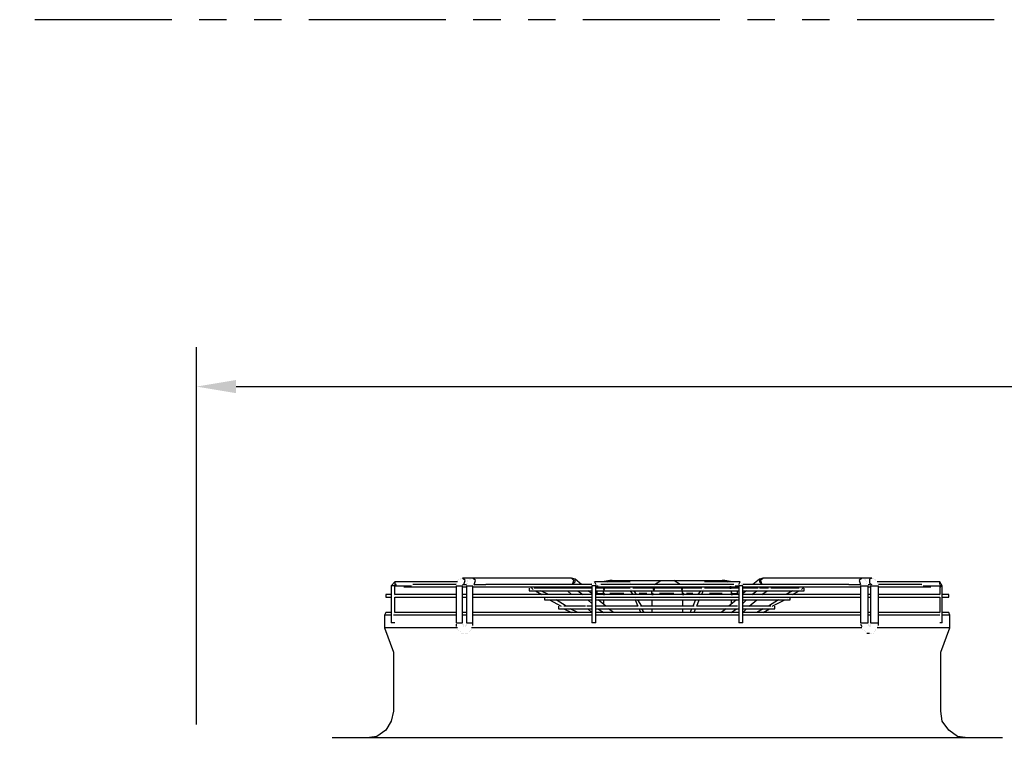
# Model space of a CAD drawing. Extents: x -537 to -75, y -72 to 223.
# Drawn here: x -406 to -361, y 87 to 120 of the extents above; entities that cross this region are included whole.
import ezdxf

# ---------------------------------------------------------------- set-up
doc = ezdxf.new("R2010")
doc.units = 0
doc.header["$LTSCALE"] = 0.25
doc.header["$MEASUREMENT"] = 0
doc.linetypes.add('PHANTOM', pattern=[2.5, 1.25, -0.25, 0.25, -0.25, 0.25, -0.25])
doc.layers.get('Defpoints').update_dxf_attribs({"linetype": 'CONTINUOUS'})
doc.layers.add('D7', color=7, linetype='CONTINUOUS')
doc.layers.add('PHANTOM', color=7, linetype='PHANTOM')
doc.styles.add('SIM1', font='ROMANS')
doc.dimstyles.get("Standard").update_dxf_attribs({"dimtxt": 0.18, "dimasz": 0.18, "dimexe": 0.18, "dimexo": 0.0625, "dimgap": 0.09, "dimtad": 0, "dimtih": 1, "dimtoh": 1, "dimdec": 4, "dimzin": 0, "dimdsep": 46, "dimtxsty": 'Standard', "dimcen": 0.09, "dimadec": 0, "dimazin": 0, "dimtfac": 1, "dimtdec": 4, "dimtofl": 0, "dimtmove": 0, "dimatfit": 3, "dimfxl": 1, "dimtolj": 1, "dimtzin": 0, "dimarcsym": 0})

# ---------------------------------------------------------------- blocks, each defined once
blk = doc.blocks.new('*D1')
at = {"layer": 'D7', "color": 0, "linetype": 'Continuous', "lineweight": -2, "transparency": 16777216}
for p, q in [((-397.837, 87.586), (-397.837, 104.802)), ((-293.479, 87.677), (-293.479, 104.802)), ((-396.037, 103.002), (-356.329, 103.002)), ((-295.279, 103.002), (-334.987, 103.002))]:
    blk.add_line(p, q, dxfattribs=at)
at = {"layer": 'D7', "color": 0, "linetype": 'Continuous', "transparency": 16777216}
for points in [[(-396.037, 103.302), (-396.037, 102.702), (-397.837, 103.002)], [(-295.279, 103.302), (-295.279, 102.702), (-293.479, 103.002)]]:
    blk.add_solid(points, dxfattribs=at)
at = {"layer": 'Defpoints', "color": 0, "linetype": 'Continuous', "transparency": 16777216}
for p in [(-397.837, 103.002), (-397.837, 86.961), (-293.479, 87.052)]:
    blk.add_point(p, dxfattribs=at)
at = {"layer": 'D7', "color": 0, "linetype": 'Continuous', "transparency": 16777216, "insert": (-345.658, 103.002), "char_height": 1.8, "attachment_point": 5, "style": 'SIM1'}
blk.add_mtext('\\A1;104.36 [2651]', dxfattribs=at)
blk = doc.blocks.new('A$C4BFB5D7D')
at = {"layer": 'D7', "linetype": 'Continuous'}
h = blk.add_hatch(color=7, dxfattribs=at)
h.dxf.hatch_style = 2
h.paths.add_polyline_path([(25.667, 71.575), (25.725, 71.575), (25.725, 71.633), (25.667, 71.633)])
h = blk.add_hatch(color=7, dxfattribs=at)
h.dxf.hatch_style = 2
h.paths.add_polyline_path([(9.042, 71.342), (9.1, 71.342), (9.1, 71.4), (9.042, 71.4)])
h = blk.add_hatch(color=7, dxfattribs=at)
h.dxf.hatch_style = 2
h.paths.add_polyline_path([(18.55, 71.167), (18.608, 71.167), (18.608, 71.225), (18.55, 71.225)])
h = blk.add_hatch(color=7, dxfattribs=at)
h.dxf.hatch_style = 2
h.paths.add_polyline_path([(18.55, 70.933), (18.608, 70.933), (18.608, 70.992), (18.55, 70.992)])
h = blk.add_hatch(color=7, dxfattribs=at)
h.dxf.hatch_style = 2
h.paths.add_polyline_path([(20.767, 70.933), (20.825, 70.933), (20.825, 70.992), (20.767, 70.992)])
h = blk.add_hatch(color=7, dxfattribs=at)
h.dxf.hatch_style = 2
h.paths.add_polyline_path([(20.825, 71.167), (20.883, 71.167), (20.883, 71.225), (20.825, 71.225)])
h = blk.add_hatch(color=7, dxfattribs=at)
h.dxf.hatch_style = 2
h.paths.add_polyline_path([(22.108, 71.167), (22.167, 71.167), (22.167, 71.225), (22.108, 71.225)])
h = blk.add_hatch(color=7, dxfattribs=at)
h.dxf.hatch_style = 2
h.paths.add_polyline_path([(22.167, 70.933), (22.225, 70.933), (22.225, 70.992), (22.167, 70.992)])
h = blk.add_hatch(color=7, dxfattribs=at)
h.dxf.hatch_style = 2
h.paths.add_polyline_path([(24.325, 71.225), (24.383, 71.225), (24.383, 71.283), (24.325, 71.283)])
h = blk.add_hatch(color=7, dxfattribs=at)
h.dxf.hatch_style = 2
h.paths.add_polyline_path([(24.383, 70.933), (24.442, 70.933), (24.442, 70.992), (24.383, 70.992)])
h = blk.add_hatch(color=7, dxfattribs=at)
h.dxf.hatch_style = 2
h.paths.add_polyline_path([(33.892, 71.283), (33.95, 71.283), (33.95, 71.342), (33.892, 71.342)])
at = {"layer": 'D7', "color": 7, "linetype": 'Continuous'}
for points in [[(9.042, 71.517), (8.867, 71.342)], [(9.042, 71.517), (9.042, 71.4)], [(11.9, 71.517), (9.042, 71.517)], [(11.842, 71.458), (11.842, 71.458)], [(11.9, 71.575), (11.9, 71.575)], [(11.9, 71.517), (11.9, 71.517)], [(11.958, 71.633), (11.958, 71.633)], [(12.017, 71.692), (12.017, 71.692)], [(12.017, 71.633), (12.017, 71.633)], [(12.075, 71.692), (12.075, 71.692)], [(12.25, 71.575), (12.133, 71.692)], [(12.133, 71.692), (12.133, 71.692)], [(12.6, 71.692), (12.133, 71.692)], [(12.192, 71.4), (12.25, 71.575)], [(12.308, 71.458), (12.308, 71.458)], [(12.367, 71.575), (12.367, 71.575)], [(12.367, 71.517), (12.367, 71.517)], [(12.367, 71.458), (12.367, 71.458)], [(12.425, 71.633), (12.425, 71.633)], [(12.483, 71.633), (12.483, 71.633)], [(12.542, 71.692), (12.542, 71.692)], [(12.717, 71.575), (12.6, 71.692)], [(17.092, 71.692), (12.6, 71.692)], [(12.658, 71.4), (12.717, 71.575)], [(17.208, 71.575), (17.092, 71.692)], [(17.267, 71.633), (17.092, 71.692)], [(17.15, 71.4), (17.208, 71.575)], [(17.15, 71.4), (17.267, 71.517)], [(17.267, 71.517), (17.267, 71.633)], [(17.558, 71.4), (17.267, 71.633)], [(18.025, 71.458), (18.025, 71.458)], [(18.083, 71.517), (18.083, 71.517)], [(18.083, 71.458), (18.083, 71.458)], [(18.142, 71.517), (18.2, 71.4)], [(19.775, 71.517), (18.142, 71.517)], [(18.142, 71.517), (18.142, 71.517)], [(18.842, 71.575), (18.492, 71.517)], [(18.725, 71.517), (18.958, 71.575)], [(18.958, 71.575), (18.842, 71.575)], [(18.958, 71.575), (21.175, 71.575)], [(19.775, 71.458), (19.775, 71.458)], [(20.883, 71.4), (21.175, 71.575)], [(21.175, 71.575), (21.758, 71.575)], [(21.758, 71.575), (23.975, 71.575)], [(22.05, 71.4), (21.758, 71.575)], [(23.1, 71.458), (23.1, 71.458)], [(23.1, 71.458), (23.1, 71.458)], [(23.158, 71.517), (23.158, 71.517)], [(24.792, 71.517), (23.158, 71.517)], [(24.092, 71.575), (23.975, 71.575)], [(23.975, 71.575), (24.208, 71.517)], [(24.442, 71.517), (24.092, 71.575)], [(24.733, 71.4), (24.792, 71.517)], [(24.792, 71.517), (24.792, 71.517)], [(24.85, 71.458), (24.85, 71.458)], [(25.667, 71.633), (25.375, 71.4)], [(25.842, 71.692), (25.667, 71.633)], [(25.667, 71.633), (25.667, 71.517)], [(25.667, 71.575), (25.725, 71.575), (25.725, 71.633), (25.667, 71.633), (25.667, 71.575)], [(25.667, 71.517), (25.783, 71.4)], [(25.842, 71.692), (25.725, 71.575)], [(25.725, 71.575), (25.783, 71.4)], [(30.333, 71.692), (25.842, 71.692)], [(30.333, 71.692), (30.217, 71.575)], [(30.217, 71.575), (30.275, 71.4)], [(30.333, 71.692), (30.333, 71.692)], [(30.8, 71.692), (30.333, 71.692)], [(30.392, 71.692), (30.392, 71.692)], [(30.45, 71.633), (30.45, 71.633)], [(30.508, 71.633), (30.508, 71.633)], [(30.508, 71.575), (30.508, 71.575)], [(30.567, 71.517), (30.567, 71.517)], [(30.567, 71.458), (30.567, 71.458)], [(30.8, 71.692), (30.683, 71.633)], [(30.683, 71.633), (30.683, 71.458)], [(30.683, 71.458), (30.8, 71.4)], [(30.8, 71.692), (30.8, 71.692)], [(30.858, 71.692), (30.858, 71.692)], [(30.917, 71.633), (30.917, 71.633)], [(30.975, 71.633), (30.975, 71.633)], [(30.975, 71.575), (30.975, 71.575)], [(31.033, 71.517), (31.033, 71.517)], [(33.892, 71.517), (31.033, 71.517)], [(31.033, 71.458), (31.033, 71.458)], [(33.892, 71.4), (33.892, 71.517)], [(34.008, 71.342), (33.892, 71.517)], [(9.042, 71.342), (8.867, 71.342)], [(8.867, 71.342), (8.867, 69.65)], [(9.042, 71.342), (9.1, 71.342), (9.1, 71.4), (9.042, 71.4), (9.042, 71.342)], [(9.042, 70.933), (9.042, 71.342)], [(9.042, 71.342), (9.042, 71.342)], [(9.042, 71.342), (9.8, 71.342)], [(9.392, 71.342), (9.392, 71.342)], [(9.45, 71.283), (11.842, 71.283)], [(9.8, 71.342), (9.8, 71.342)], [(9.858, 71.4), (9.858, 71.4)], [(11.842, 71.4), (9.858, 71.4)], [(9.858, 71.342), (9.858, 71.342)], [(11.842, 71.4), (11.842, 71.4)], [(11.842, 71.342), (12.133, 71.342)], [(11.842, 71.342), (11.842, 69.65)], [(12.133, 71.4), (12.133, 71.4)], [(12.133, 71.4), (12.308, 71.4)], [(12.133, 69.65), (12.133, 71.342)], [(12.133, 71.283), (12.308, 71.283)], [(12.192, 71.4), (12.192, 71.4)], [(12.308, 71.4), (12.308, 71.4)], [(12.308, 71.342), (12.6, 71.342)], [(12.308, 71.342), (12.308, 69.65)], [(12.6, 71.342), (12.6, 71.342)], [(12.6, 69.65), (12.6, 71.342)], [(12.6, 71.283), (18.025, 71.283)], [(12.658, 71.4), (13.183, 71.4)], [(12.658, 71.4), (12.658, 71.4)], [(12.658, 71.342), (12.658, 71.342)], [(13.183, 71.4), (13.183, 71.4)], [(18.025, 71.4), (13.183, 71.4)], [(15.167, 71.225), (15.167, 71.108)], [(15.167, 71.108), (15.4, 71.108)], [(15.225, 71.283), (15.342, 71.167)], [(15.225, 71.225), (15.225, 71.225)], [(15.342, 71.167), (15.342, 71.167)], [(15.4, 71.225), (15.4, 71.225)], [(16.742, 71.225), (15.4, 71.225)], [(15.4, 71.108), (18.025, 71.108)], [(15.4, 71.108), (15.4, 71.108)], [(15.458, 71.108), (15.75, 70.933)], [(15.517, 71.225), (15.517, 71.225)], [(16.042, 70.933), (15.692, 71.108)], [(16.742, 71.283), (16.742, 71.283)], [(17.267, 71.225), (16.742, 71.225)], [(16.917, 71.108), (17.092, 70.933)], [(17.208, 71.283), (17.208, 71.283)], [(18.025, 71.225), (17.267, 71.225)], [(17.383, 71.108), (17.617, 70.933)], [(17.733, 71.225), (17.733, 71.225)], [(18.025, 70.992), (17.85, 71.108)], [(18.025, 71.4), (18.025, 71.4)], [(18.2, 71.342), (18.025, 71.342)], [(18.025, 71.342), (18.025, 71.342)], [(18.025, 71.342), (18.025, 69.65)], [(18.2, 71.4), (18.2, 71.4)], [(18.2, 71.342), (18.317, 71.342)], [(18.2, 71.342), (18.2, 71.342)], [(18.2, 69.65), (18.2, 71.342)], [(18.2, 71.283), (24.733, 71.283)], [(19.775, 71.225), (18.2, 71.225)], [(18.2, 71.108), (19.833, 71.108)], [(18.258, 71.108), (18.258, 70.992)], [(18.258, 70.992), (18.55, 70.992)], [(18.258, 70.992), (18.258, 70.992)], [(18.317, 71.342), (18.317, 71.342)], [(18.317, 71.283), (18.317, 71.283)], [(18.375, 71.4), (18.375, 71.4)], [(18.375, 71.342), (18.375, 71.342)], [(18.433, 71.4), (18.433, 71.4)], [(24.5, 71.4), (18.433, 71.4)], [(18.55, 71.167), (18.608, 71.167), (18.608, 71.225), (18.55, 71.225), (18.55, 71.167)], [(18.55, 70.992), (18.55, 71.108)], [(18.55, 70.933), (18.608, 70.933), (18.608, 70.992), (18.55, 70.992), (18.55, 70.933)], [(19.483, 70.992), (18.842, 70.992)], [(19.717, 71.283), (19.717, 71.283)], [(19.775, 71.225), (19.775, 71.225)], [(19.775, 71.167), (19.775, 71.167)], [(19.775, 71.108), (19.892, 70.933)], [(19.833, 71.4), (19.833, 71.4)], [(19.833, 71.4), (19.833, 71.4)], [(19.833, 71.167), (19.833, 71.167)], [(19.833, 71.108), (23.1, 71.108)], [(19.892, 71.225), (19.892, 71.225)], [(23.042, 71.225), (19.892, 71.225)], [(19.892, 71.225), (19.892, 71.225)], [(20.067, 70.933), (19.95, 71.108)], [(20.533, 70.992), (20.183, 70.992)], [(20.767, 70.992), (20.767, 71.108)], [(20.767, 70.933), (20.825, 70.933), (20.825, 70.992), (20.767, 70.992), (20.767, 70.933)], [(20.825, 71.167), (20.883, 71.167), (20.883, 71.225), (20.825, 71.225), (20.825, 71.167)], [(21.758, 70.992), (21.117, 70.992)], [(22.108, 71.167), (22.167, 71.167), (22.167, 71.225), (22.108, 71.225), (22.108, 71.167)], [(22.167, 70.992), (22.167, 71.108)], [(22.167, 70.933), (22.225, 70.933), (22.225, 70.992), (22.167, 70.992), (22.167, 70.933)], [(22.633, 70.992), (22.342, 70.992)], [(22.983, 71.108), (22.867, 70.933)], [(22.983, 71.225), (22.983, 71.225)], [(23.042, 71.283), (23.042, 71.283)], [(23.042, 71.225), (23.042, 71.225)], [(23.042, 71.167), (23.042, 71.167)], [(23.042, 70.933), (23.1, 71.108)], [(23.1, 71.167), (23.1, 71.167)], [(23.1, 71.108), (24.733, 71.108)], [(23.158, 71.225), (23.158, 71.225)], [(24.733, 71.225), (23.158, 71.225)], [(23.158, 71.225), (23.158, 71.225)], [(23.975, 70.992), (23.392, 70.992)], [(24.325, 71.225), (24.383, 71.225), (24.383, 71.283), (24.325, 71.283), (24.325, 71.225)], [(24.383, 71.108), (24.383, 70.992)], [(24.383, 70.933), (24.442, 70.933), (24.442, 70.992), (24.383, 70.992), (24.383, 70.933)], [(24.383, 70.992), (24.675, 70.992)], [(24.5, 71.4), (24.5, 71.4)], [(24.558, 71.342), (24.558, 71.342)], [(24.558, 71.342), (24.733, 71.342)], [(24.617, 71.225), (24.617, 71.225)], [(24.675, 70.992), (24.675, 71.108)], [(24.733, 71.4), (24.733, 71.4)], [(24.908, 71.342), (24.733, 71.342)], [(24.733, 71.342), (24.733, 71.342)], [(24.733, 71.342), (24.733, 69.65)], [(24.85, 71.4), (24.85, 71.4)], [(29.75, 71.4), (24.908, 71.4)], [(24.908, 71.4), (24.908, 71.4)], [(24.908, 71.342), (24.908, 71.342)], [(24.908, 69.65), (24.908, 71.342)], [(24.908, 71.283), (30.275, 71.283)], [(25.608, 71.225), (24.908, 71.225)], [(25.083, 71.108), (24.908, 70.992)], [(24.908, 71.108), (27.533, 71.108)], [(25.258, 71.283), (25.258, 71.283)], [(25.317, 70.933), (25.55, 71.108)], [(25.608, 71.225), (25.608, 71.225)], [(25.667, 71.225), (25.667, 71.225)], [(26.075, 71.225), (25.667, 71.225)], [(25.783, 70.933), (26.017, 71.108)], [(26.075, 71.225), (26.075, 71.225)], [(26.133, 71.225), (26.133, 71.225)], [(27.475, 71.225), (26.192, 71.225)], [(27.183, 71.108), (26.892, 70.933)], [(27.183, 70.933), (27.475, 71.108)], [(27.417, 71.283), (27.417, 71.283)], [(27.475, 71.225), (27.475, 71.225)], [(27.533, 71.225), (27.533, 71.225)], [(27.533, 71.108), (27.708, 71.108)], [(27.592, 71.167), (27.708, 71.283)], [(27.592, 71.167), (27.592, 71.167)], [(27.708, 71.108), (27.708, 71.225)], [(27.708, 71.225), (27.708, 71.225)], [(29.75, 71.4), (29.75, 71.4)], [(29.75, 71.4), (30.275, 71.4)], [(30.275, 71.4), (30.275, 71.4)], [(30.275, 71.342), (30.625, 71.342)], [(30.275, 71.342), (30.275, 69.65)], [(30.275, 71.342), (30.275, 71.342)], [(30.625, 71.4), (30.625, 71.4)], [(30.625, 71.4), (30.742, 71.4)], [(30.625, 69.65), (30.625, 71.342)], [(30.625, 71.283), (30.742, 71.283)], [(30.742, 71.342), (31.092, 71.342)], [(30.742, 71.342), (30.742, 71.342)], [(30.742, 71.342), (30.742, 69.65)], [(31.092, 71.4), (31.092, 71.4)], [(31.092, 71.4), (31.092, 71.4)], [(33.075, 71.4), (31.092, 71.4)], [(31.092, 71.342), (31.092, 71.342)], [(31.092, 69.65), (31.092, 71.342)], [(31.092, 71.283), (33.483, 71.283)], [(33.075, 71.4), (33.075, 71.4)], [(33.075, 71.342), (33.075, 71.342)], [(33.075, 71.342), (33.075, 71.342)], [(33.133, 71.342), (33.133, 71.342)], [(33.133, 71.342), (33.892, 71.342)], [(33.483, 71.283), (33.483, 71.283)], [(33.892, 71.342), (33.892, 71.342)], [(33.892, 71.283), (33.95, 71.283), (33.95, 71.342), (33.892, 71.342), (33.892, 71.283)], [(34.008, 71.342), (33.892, 71.342)], [(33.892, 71.342), (33.892, 70.933)], [(33.892, 71.342), (33.892, 71.342)], [(34.008, 69.65), (34.008, 71.342)], [(8.633, 70.933), (8.633, 70.817)], [(8.867, 70.933), (8.633, 70.933)], [(8.633, 70.817), (8.867, 70.817)], [(9.042, 70.933), (9.042, 70.933)], [(11.842, 70.933), (9.042, 70.933)], [(9.042, 70.875), (9.042, 70.875)], [(9.042, 70.875), (9.042, 70.875)], [(9.042, 70.817), (9.042, 70.817)], [(9.042, 70.817), (11.842, 70.817)], [(9.042, 70.817), (9.042, 70.817)], [(9.042, 70.117), (9.042, 70.817)], [(12.308, 70.933), (12.133, 70.933)], [(12.133, 70.817), (12.308, 70.817)], [(18.025, 70.933), (12.6, 70.933)], [(12.6, 70.817), (18.025, 70.817)], [(15.867, 70.817), (15.867, 70.7)], [(15.867, 70.7), (16.042, 70.7)], [(15.925, 70.817), (15.925, 70.817)], [(15.983, 70.817), (15.983, 70.817)], [(15.983, 70.758), (15.983, 70.758)], [(15.983, 70.758), (15.983, 70.758)], [(16.042, 70.817), (16.042, 70.817)], [(16.042, 70.7), (18.025, 70.7)], [(16.1, 70.817), (16.1, 70.817)], [(16.1, 70.7), (16.625, 70.408)], [(16.858, 70.408), (16.392, 70.7)], [(17.85, 70.7), (18.025, 70.525)], [(24.733, 70.933), (18.2, 70.933)], [(18.2, 70.817), (24.733, 70.817)], [(18.2, 70.7), (20.008, 70.7)], [(18.667, 70.408), (18.317, 70.7)], [(18.55, 70.7), (18.55, 70.525)], [(19.95, 70.817), (19.95, 70.817)], [(19.95, 70.817), (19.95, 70.817)], [(20.008, 70.817), (20.008, 70.817)], [(20.008, 70.758), (20.008, 70.758)], [(20.008, 70.7), (22.925, 70.7)], [(20.008, 70.7), (20.125, 70.408)], [(20.067, 70.817), (20.067, 70.817)], [(20.3, 70.408), (20.125, 70.7)], [(20.767, 70.7), (20.767, 70.408)], [(22.167, 70.7), (22.167, 70.408)], [(22.75, 70.7), (22.633, 70.408)], [(22.808, 70.817), (22.808, 70.817)], [(22.808, 70.408), (22.925, 70.7)], [(22.867, 70.817), (22.867, 70.817)], [(22.867, 70.817), (22.867, 70.817)], [(22.925, 70.817), (22.925, 70.817)], [(22.925, 70.758), (22.925, 70.758)], [(22.925, 70.7), (24.733, 70.7)], [(22.983, 70.817), (22.983, 70.817)], [(22.983, 70.817), (22.983, 70.817)], [(24.617, 70.7), (24.267, 70.408)], [(24.383, 70.7), (24.383, 70.525)], [(24.675, 70.933), (24.675, 70.933)], [(30.275, 70.933), (24.908, 70.933)], [(24.908, 70.817), (30.275, 70.817)], [(24.908, 70.525), (25.083, 70.7)], [(24.908, 70.7), (26.892, 70.7)], [(25.2, 70.408), (25.55, 70.7)], [(26.542, 70.7), (26.075, 70.408)], [(26.25, 70.408), (26.833, 70.7)], [(26.833, 70.817), (26.833, 70.817)], [(26.892, 70.817), (26.892, 70.817)], [(26.892, 70.7), (27.067, 70.7)], [(26.95, 70.758), (26.95, 70.758)], [(26.95, 70.758), (26.95, 70.758)], [(27.067, 70.7), (27.067, 70.817)], [(30.742, 70.933), (30.625, 70.933)], [(30.625, 70.817), (30.742, 70.817)], [(33.892, 70.933), (31.092, 70.933)], [(31.092, 70.817), (33.892, 70.817)], [(33.892, 70.933), (33.892, 70.933)], [(33.892, 70.933), (33.892, 70.933)], [(33.892, 70.875), (33.892, 70.875)], [(33.892, 70.875), (33.892, 70.875)], [(33.892, 70.817), (33.892, 70.817)], [(33.892, 70.817), (33.892, 70.117)], [(34.3, 70.933), (34.008, 70.933)], [(34.008, 70.817), (34.3, 70.817)], [(34.3, 70.817), (34.3, 70.933)], [(8.633, 70.117), (8.575, 70)], [(8.867, 70.117), (8.633, 70.117)], [(9.042, 70.117), (9.042, 70.117)], [(11.842, 70.117), (9.042, 70.117)], [(9.042, 70.058), (9.042, 70.058)], [(9.042, 70.058), (9.042, 70.058)], [(12.308, 70.117), (12.133, 70.117)], [(18.025, 70.117), (12.6, 70.117)], [(16.508, 70.408), (16.508, 70.292)], [(16.508, 70.292), (16.683, 70.292)], [(16.567, 70.408), (16.567, 70.408)], [(16.625, 70.408), (16.625, 70.408)], [(16.683, 70.408), (16.683, 70.408)], [(16.683, 70.408), (16.683, 70.408)], [(16.683, 70.292), (18.025, 70.292)], [(16.742, 70.408), (16.742, 70.408)], [(17.733, 70.408), (16.742, 70.408)], [(16.742, 70.292), (17.092, 70.117)], [(17.383, 70.117), (17.033, 70.292)], [(17.733, 70.408), (17.733, 70.408)], [(17.792, 70.408), (17.792, 70.408)], [(18.025, 70.408), (17.792, 70.408)], [(17.85, 70.292), (18.025, 70.117)], [(18.2, 70.408), (18.2, 70.408)], [(18.2, 70.408), (18.2, 70.408)], [(20.125, 70.408), (18.2, 70.408)], [(18.2, 70.292), (22.75, 70.292)], [(24.733, 70.117), (18.2, 70.117)], [(18.317, 70.292), (18.55, 70.117)], [(19.017, 70.117), (18.783, 70.292)], [(20.125, 70.408), (20.125, 70.408)], [(20.183, 70.408), (20.183, 70.408)], [(20.183, 70.292), (20.242, 70.117)], [(20.242, 70.408), (20.242, 70.408)], [(20.242, 70.408), (20.242, 70.408)], [(22.692, 70.408), (20.242, 70.408)], [(20.417, 70.117), (20.3, 70.292)], [(20.767, 70.292), (20.767, 70.117)], [(22.167, 70.292), (22.167, 70.117)], [(22.575, 70.292), (22.517, 70.117)], [(22.692, 70.408), (22.692, 70.408)], [(22.692, 70.408), (22.692, 70.408)], [(22.692, 70.408), (22.692, 70.408)], [(22.692, 70.117), (22.75, 70.292)], [(22.75, 70.408), (22.75, 70.408)], [(22.75, 70.292), (24.733, 70.292)], [(22.808, 70.408), (22.808, 70.408)], [(24.675, 70.408), (22.808, 70.408)], [(24.15, 70.292), (23.917, 70.117)], [(24.383, 70.117), (24.617, 70.292)], [(24.675, 70.408), (24.675, 70.408)], [(24.733, 70.408), (24.733, 70.408)], [(25.142, 70.408), (24.908, 70.408)], [(24.908, 70.117), (25.083, 70.292)], [(24.908, 70.292), (26.25, 70.292)], [(30.275, 70.117), (24.908, 70.117)], [(26.192, 70.408), (25.142, 70.408)], [(25.842, 70.292), (25.55, 70.117)], [(25.842, 70.117), (26.133, 70.292)], [(26.192, 70.408), (26.192, 70.408)], [(26.25, 70.408), (26.25, 70.408)], [(26.25, 70.408), (26.25, 70.408)], [(26.25, 70.292), (26.367, 70.292)], [(26.367, 70.292), (26.367, 70.408)], [(26.367, 70.408), (26.367, 70.408)], [(30.742, 70.117), (30.625, 70.117)], [(33.892, 70.117), (31.092, 70.117)], [(33.892, 70.117), (33.892, 70.117)], [(33.892, 70.117), (33.892, 70.117)], [(33.892, 70.058), (33.892, 70.058)], [(33.892, 70.058), (33.892, 70.058)], [(34.3, 70.117), (34.008, 70.117)], [(34.358, 70), (34.3, 70.117)], [(8.867, 70), (8.575, 70)], [(8.575, 70), (8.575, 69.417)], [(9.042, 69.65), (8.867, 69.65)], [(11.842, 70), (8.983, 70)], [(9.042, 70), (9.042, 70)], [(11.842, 69.65), (12.133, 69.65)], [(11.842, 69.65), (11.842, 69.65)], [(12.308, 70), (12.133, 70)], [(12.133, 69.65), (12.133, 69.65)], [(12.308, 69.65), (12.6, 69.65)], [(12.308, 69.65), (12.308, 69.65)], [(18.025, 70), (12.6, 70)], [(12.6, 69.533), (12.6, 69.65)], [(18.2, 69.65), (18.025, 69.65)], [(24.733, 70), (18.2, 70)], [(24.908, 69.65), (24.733, 69.65)], [(30.275, 70), (24.908, 70)], [(30.275, 69.65), (30.625, 69.65)], [(30.275, 69.65), (30.275, 69.65)], [(30.742, 70), (30.625, 70)], [(30.625, 69.65), (30.625, 69.65)], [(30.742, 69.65), (31.092, 69.65)], [(30.742, 69.65), (30.742, 69.65)], [(33.892, 70), (31.092, 70)], [(31.092, 69.533), (31.092, 69.65)], [(33.892, 70), (33.892, 70)], [(34.008, 69.65), (33.892, 69.65)], [(34.358, 70), (34.008, 70)], [(34.358, 69.417), (34.358, 70)], [(11.9, 69.417), (8.575, 69.417)], [(8.575, 69.417), (8.983, 68.308)], [(11.842, 69.592), (11.842, 69.592), (11.842, 69.475)], [(11.9, 69.417), (11.9, 69.417)], [(11.9, 69.358), (11.9, 69.358)], [(11.958, 69.3), (11.958, 69.3)], [(12.017, 69.242), (12.017, 69.242)], [(12.075, 69.183), (12.075, 69.183)], [(12.133, 69.592), (12.133, 69.592)], [(12.133, 69.183), (12.133, 69.183)], [(12.192, 69.592), (12.192, 69.592)], [(12.192, 69.533), (12.192, 69.533)], [(12.192, 69.475), (12.192, 69.475)], [(12.192, 69.183), (12.192, 69.183)], [(12.25, 69.533), (12.25, 69.533)], [(12.25, 69.475), (12.25, 69.475)], [(12.25, 69.183), (12.25, 69.183)], [(12.308, 69.592), (12.308, 69.592)], [(12.308, 69.533), (12.308, 69.533)], [(12.308, 69.183), (12.308, 69.183)], [(12.367, 69.183), (12.367, 69.183)], [(12.425, 69.242), (12.425, 69.242)], [(12.483, 69.3), (12.483, 69.3)], [(30.333, 69.417), (12.542, 69.417)], [(12.542, 69.417), (12.542, 69.417)], [(12.542, 69.358), (12.542, 69.358)], [(12.6, 69.475), (12.6, 69.475)], [(30.275, 69.592), (30.275, 69.592)], [(30.275, 69.592), (30.333, 69.475)], [(30.333, 69.475), (30.333, 69.475)], [(30.333, 69.417), (30.333, 69.417)], [(30.392, 69.358), (30.392, 69.358)], [(30.45, 69.3), (30.45, 69.3)], [(30.508, 69.242), (30.508, 69.242)], [(30.567, 69.183), (30.567, 69.183), (30.683, 69.183)], [(30.625, 69.592), (30.625, 69.592)], [(30.625, 69.533), (30.625, 69.533)], [(30.683, 69.533), (30.683, 69.533)], [(30.683, 69.475), (30.683, 69.475)], [(30.742, 69.592), (30.742, 69.592)], [(30.742, 69.533), (30.742, 69.533)], [(30.742, 69.475), (30.742, 69.475)], [(30.742, 69.183), (30.742, 69.183)], [(30.8, 69.183), (30.8, 69.183)], [(30.858, 69.183), (30.858, 69.183)], [(30.917, 69.242), (30.917, 69.242)], [(30.975, 69.358), (30.975, 69.358)], [(30.975, 69.3), (30.975, 69.3)], [(31.033, 69.475), (31.033, 69.475)], [(34.358, 69.417), (31.033, 69.417)], [(31.033, 69.417), (31.033, 69.417)], [(33.95, 68.308), (34.358, 69.417)], [(8.983, 68.308), (8.983, 65.625)], [(33.95, 65.625), (33.95, 68.308)], [(8.983, 65.625), (8.867, 65.158)], [(34.008, 65.158), (33.95, 65.625)], [(8.867, 65.158), (8.633, 64.75)], [(34.3, 64.75), (34.008, 65.158)], [(8.633, 64.75), (8.225, 64.458)], [(34.708, 64.458), (34.3, 64.75)], [(36.75, 64.4), (6.183, 64.4)], [(6.183, 64.4), (6.183, 64.4)], [(8.225, 64.458), (7.758, 64.4)], [(35.175, 64.4), (34.708, 64.458)]]:
    blk.add_lwpolyline(points, dxfattribs=at)

msp = doc.modelspace()

# ---------------------------------------------------------------- linework, layer by layer
at = {"layer": 'PHANTOM', "color": 7, "linetype": 'PHANTOM', "ltscale": 20}
msp.add_lwpolyline([(-286.468, 119.734), (-405.906, 119.734)], dxfattribs=at)

# ---------------------------------------------------------------- block references
at = {"layer": 'D7', "color": 7, "linetype": 'Continuous'}
msp.add_blockref('A$C4BFB5D7D', (-397.837, 22.58), dxfattribs=at)

# ---------------------------------------------------------------- dimensions: what is measured, and where the dimension line sits
dim = msp.add_linear_dim(base=(-397.837, 103.002), p1=(-293.479, 87.052), p2=(-397.837, 86.961), dimstyle='Standard', override={"dimscale": 10, "dimdec": 2, "dimtxsty": 'SIM1'}, dxfattribs=at)
dim.commit()
dim.dimension.update_dxf_attribs({"geometry": '*D1', "text_midpoint": (-345.658, 103.002), "dimtype": 160})

doc.saveas('drawing.dxf')
